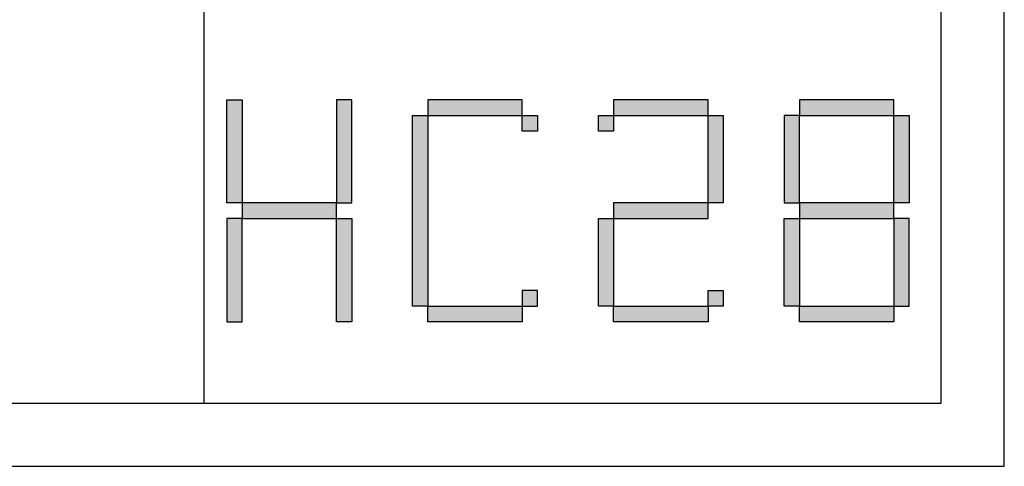
# Model space of a CAD drawing. Units: millimetres. Extents: x 54245 to 58220, y -33625 to -17868.
# Drawn here: x 57702 to 58190, y -33625 to -33403 of the extents above; entities that cross this region are included whole.
import ezdxf

# ---------------------------------------------------------------- set-up
doc = ezdxf.new("R2010")
doc.units = ezdxf.units.MM
doc.header["$LTSCALE"] = 0.25
doc.layers.get('0').update_dxf_attribs({"lineweight": 30})
doc.layers.add('打印框', color=1, linetype='Continuous')
doc.layers.add('轮廓线', color=7, linetype='Continuous', lineweight=30)

# ---------------------------------------------------------------- blocks, each defined once
blk = doc.blocks.new('标')
h = blk.add_hatch(color=256)
h.paths.add_polyline_path([(6023.578, 3542.383), (6024.298, 3542.383), (6024.298, 3547.135), (6023.578, 3547.135)])
h.paths.add_polyline_path([(6024.298, 3541.663), (6023.578, 3541.663), (6023.578, 3536.911), (6024.298, 3536.911)])
h.paths.add_polyline_path([(6028.762, 3541.663), (6028.762, 3542.383), (6024.298, 3542.383), (6024.298, 3541.663)])
h.paths.add_polyline_path([(6028.762, 3542.383), (6029.482, 3542.383), (6029.482, 3547.135), (6028.762, 3547.135)])
h.paths.add_polyline_path([(6028.762, 3536.911), (6029.482, 3536.911), (6029.482, 3541.663), (6028.762, 3541.663)])
h.paths.add_polyline_path([(6033.082, 3546.415), (6032.362, 3546.415), (6032.362, 3537.631), (6033.082, 3537.631)])
h.paths.add_polyline_path([(6037.546, 3546.415), (6037.546, 3547.135), (6033.082, 3547.135), (6033.082, 3546.415)])
h.paths.add_polyline_path([(6037.546, 3536.911), (6037.546, 3537.631), (6033.082, 3537.631), (6033.082, 3536.911)])
h.paths.add_polyline_path([(6037.546, 3537.631), (6038.266, 3537.631), (6038.266, 3538.351), (6037.546, 3538.351)])
h.paths.add_polyline_path([(6038.266, 3546.415), (6037.546, 3546.415), (6037.546, 3545.695), (6038.266, 3545.695)])
h.paths.add_polyline_path([(6041.146, 3546.415), (6041.146, 3545.695), (6041.866, 3545.695), (6041.866, 3546.415)])
h.paths.add_polyline_path([(6046.33, 3546.415), (6046.33, 3547.135), (6041.866, 3547.135), (6041.866, 3546.415)])
h.paths.add_polyline_path([(6046.33, 3542.383), (6047.05, 3542.383), (6047.05, 3546.415), (6046.33, 3546.415)])
h.paths.add_polyline_path([(6046.33, 3541.663), (6046.33, 3542.383), (6041.866, 3542.383), (6041.866, 3541.663)])
h.paths.add_polyline_path([(6041.866, 3541.663), (6041.146, 3541.663), (6041.146, 3537.631), (6041.866, 3537.631)])
h.paths.add_polyline_path([(6041.866, 3537.631), (6041.866, 3536.911), (6046.33, 3536.911), (6046.33, 3537.631)])
h.paths.add_polyline_path([(6047.05, 3537.631), (6047.05, 3538.351), (6046.33, 3538.351), (6046.33, 3537.631)])
h.paths.add_polyline_path([(6050.65, 3541.663), (6049.93, 3541.663), (6049.93, 3537.631), (6050.65, 3537.631)])
h.paths.add_polyline_path([(6050.65, 3546.415), (6049.93, 3546.415), (6049.93, 3542.383), (6050.65, 3542.383)])
h.paths.add_polyline_path([(6055.114, 3546.415), (6055.114, 3547.135), (6050.65, 3547.135), (6050.65, 3546.415)])
h.paths.add_polyline_path([(6055.834, 3546.415), (6055.114, 3546.415), (6055.114, 3542.383), (6055.834, 3542.383)])
h.paths.add_polyline_path([(6055.114, 3541.663), (6055.114, 3542.383), (6050.65, 3542.383), (6050.65, 3541.663)])
h.paths.add_polyline_path([(6055.834, 3541.663), (6055.114, 3541.663), (6055.114, 3537.631), (6055.834, 3537.631)])
h.paths.add_polyline_path([(6055.114, 3536.911), (6055.114, 3537.631), (6050.65, 3537.631), (6050.65, 3536.911)])
for points in [[(6024.298, 3542.383), (6023.578, 3542.383), (6023.578, 3547.135), (6024.298, 3547.135)], [(6028.762, 3542.383), (6029.482, 3542.383), (6029.482, 3547.135), (6028.762, 3547.135)], [(6033.082, 3546.415), (6037.546, 3546.415), (6037.546, 3547.135), (6033.082, 3547.135)], [(6041.866, 3546.415), (6046.33, 3546.415), (6046.33, 3547.135), (6041.866, 3547.135)], [(6050.65, 3546.415), (6055.114, 3546.415), (6055.114, 3547.135), (6050.65, 3547.135)], [(6033.082, 3537.631), (6032.362, 3537.631), (6032.362, 3546.415), (6033.082, 3546.415)], [(6037.546, 3546.415), (6038.266, 3546.415), (6038.266, 3545.695), (6037.546, 3545.695)], [(6041.146, 3546.415), (6041.866, 3546.415), (6041.866, 3545.695), (6041.146, 3545.695)], [(6047.05, 3542.383), (6046.33, 3542.383), (6046.33, 3546.415), (6047.05, 3546.415)], [(6049.93, 3542.383), (6050.65, 3542.383), (6050.65, 3546.415), (6049.93, 3546.415)], [(6055.834, 3542.383), (6055.114, 3542.383), (6055.114, 3546.415), (6055.834, 3546.415)], [(6024.298, 3541.663), (6028.762, 3541.663), (6028.762, 3542.383), (6024.298, 3542.383)], [(6041.866, 3541.663), (6046.33, 3541.663), (6046.33, 3542.383), (6041.866, 3542.383)], [(6050.65, 3541.663), (6055.114, 3541.663), (6055.114, 3542.383), (6050.65, 3542.383)], [(6024.298, 3541.663), (6023.578, 3541.663), (6023.578, 3536.911), (6024.298, 3536.911)], [(6028.762, 3541.663), (6029.482, 3541.663), (6029.482, 3536.911), (6028.762, 3536.911)], [(6041.866, 3537.631), (6041.146, 3537.631), (6041.146, 3541.663), (6041.866, 3541.663)], [(6050.65, 3537.631), (6049.93, 3537.631), (6049.93, 3541.663), (6050.65, 3541.663)], [(6055.114, 3537.631), (6055.834, 3537.631), (6055.834, 3541.663), (6055.114, 3541.663)], [(6037.546, 3537.631), (6038.266, 3537.631), (6038.266, 3538.351), (6037.546, 3538.351)], [(6046.33, 3538.351), (6047.05, 3538.351), (6047.05, 3537.631), (6046.33, 3537.631)], [(6033.082, 3537.631), (6037.546, 3537.631), (6037.546, 3536.911), (6033.082, 3536.911)], [(6041.866, 3537.631), (6046.33, 3537.631), (6046.33, 3536.911), (6041.866, 3536.911)], [(6050.65, 3537.631), (6055.114, 3537.631), (6055.114, 3536.911), (6050.65, 3536.911)]]:
    blk.add_lwpolyline(points, close=True)
blk = doc.blocks.new('A3')
for p, q in [((3400.05, -1395), (3400.05, 1395)), ((3750, -1395), (3750, 1395)), ((30, -1395), (3750, -1395))]:
    blk.add_line(p, q)
at = {"layer": '打印框'}
for p, q in [((3780, -1425), (3780, 1425)), ((0, -1425), (3780, -1425))]:
    blk.add_line(p, q, dxfattribs=at)
at = {"xscale": 10.04475524472036, "yscale": 10.3115577889439, "zscale": 7.2}
blk.add_blockref('标', (-57094.56, -37827.42), dxfattribs=at)

msp = doc.modelspace()

# ---------------------------------------------------------------- block references
at = {"layer": '轮廓线', "color": 0, "linetype": 'ByBlock', "lineweight": -3, "xscale": 1.043403757890246, "yscale": 1.043403757890246, "zscale": 1.043403757890246}
msp.add_blockref('A3', (54245.45, -32137.77), dxfattribs=at)

doc.saveas('drawing.dxf')
